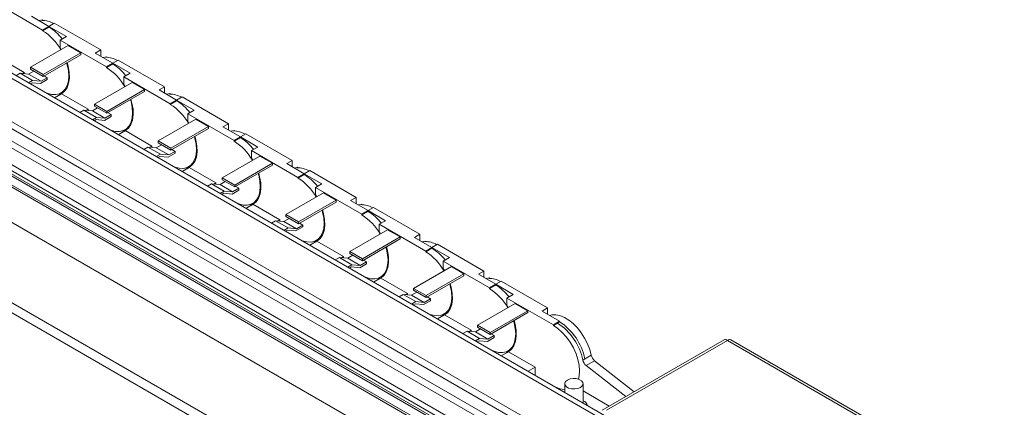
# Paper-space layout 'Sheet1(2)' of a CAD drawing. Units: millimetres. Extents: x 97 to 7769, y 565 to 3895.
# Drawn here: x 5237 to 5569, y 2647 to 2778 of the extents above; entities that cross this region are included whole.
import ezdxf

# ---------------------------------------------------------------- set-up
doc = ezdxf.new("R2010")
doc.units = ezdxf.units.MM

psp = doc.layouts.new('Sheet1(2)')

# ---------------------------------------------------------------- linework, layer by layer
at = {"color": 7, "linetype": 'Continuous', "lineweight": 0}
for p, q in [((5592.91, 2553.06), (4855.04, 2979.03)), ((4855.04, 2962.69), (5573.46, 2547.95)), ((4855.04, 2960.24), (5573.46, 2545.5)), ((4871.48, 2946.66), (5719.47, 2457.13)), ((4871.48, 2944.21), (5717.35, 2455.9)), ((4864.08, 2939.1), (5709.22, 2451.21)), ((4864.37, 2939.61), (5709.82, 2451.55)), ((4865.31, 2940.16), (5710.76, 2452.09)), ((4869.47, 2939.74), (5712.47, 2453.08)), ((4862.44, 2936.26), (5705.94, 2449.31)), ((4862.72, 2936.75), (5706.51, 2449.64)), ((4862.43, 2924.4), (5695.67, 2443.38)), ((4862.43, 2924.4), (5695.67, 2443.38)), ((4864.07, 2923.46), (5695.67, 2443.38)), ((4864.07, 2923.46), (5695.67, 2443.38)), ((5244.51, 2774.82), (5228.85, 2783.86)), ((5246.63, 2776.05), (5240.73, 2779.46)), ((5244.51, 2778.22), (5243.27, 2777.99)), ((5244.23, 2778.06), (5244.51, 2778.22)), ((5244.51, 2778.07), (5244.51, 2778.22)), ((5244.51, 2774.82), (5246.63, 2776.05)), ((5246.63, 2775.8), (5244.51, 2774.58)), ((5244.51, 2774.82), (5244.51, 2774.58)), ((5248.47, 2777.11), (5246.63, 2776.05)), ((5246.63, 2775.8), (5246.63, 2776.05)), ((5246.63, 2776.05), (5252.54, 2772.64)), ((5264.14, 2768.07), (5248.47, 2777.11)), ((5250.42, 2771.41), (5252.54, 2772.64)), ((5250.42, 2771.41), (5250.42, 2768.88)), ((5266.08, 2762.37), (5250.42, 2771.41)), ((5240.45, 2762.23), (5253.18, 2769.58)), ((5250.42, 2768.88), (5250.82, 2768.22)), ((5253.18, 2769.58), (5257.42, 2767.13)), ((5262.3, 2767.01), (5264.14, 2768.07)), ((5264.14, 2765.94), (5264.14, 2768.07)), ((5229.31, 2765.72), (5238.33, 2760.51)), ((5257.42, 2767.13), (5244.69, 2759.78)), ((5244.69, 2759.13), (5257.42, 2766.48)), ((5257.42, 2767.13), (5257.42, 2766.48)), ((5268.2, 2763.6), (5262.3, 2767.01)), ((5266.08, 2765.77), (5264.84, 2765.54)), ((5265.8, 2765.61), (5266.08, 2765.77)), ((5266.08, 2765.62), (5266.08, 2765.77)), ((5270.04, 2764.66), (5268.2, 2763.6)), ((5285.7, 2755.62), (5270.04, 2764.66)), ((5239.74, 2759.94), (5241.51, 2760.96)), ((5240.45, 2761.58), (5240.45, 2762.23)), ((5244.69, 2759.78), (5240.45, 2762.23)), ((5240.45, 2761.58), (5244.69, 2759.13)), ((5266.08, 2762.37), (5268.2, 2763.6)), ((5268.2, 2763.35), (5266.08, 2762.13)), ((5266.08, 2762.37), (5266.08, 2762.13)), ((5268.2, 2763.35), (5268.2, 2763.6)), ((5268.2, 2763.6), (5274.11, 2760.19)), ((5236.91, 2760.19), (5235.52, 2759.38)), ((5241.15, 2757.74), (5236.91, 2760.19)), ((5239.74, 2759.94), (5236.91, 2760.19)), ((5237.65, 2760.12), (5238.33, 2760.51)), ((5238.33, 2760.51), (5238.33, 2760.06)), ((5243.98, 2757.49), (5239.74, 2759.94)), ((5239.76, 2756.93), (5241.15, 2757.74)), ((5241.15, 2757.74), (5243.98, 2757.49)), ((5246.1, 2758.06), (5243.83, 2756.75)), ((5243.98, 2757.49), (5246.1, 2758.71)), ((5244.69, 2759.78), (5244.69, 2759.13)), ((5246.1, 2758.71), (5245.04, 2759.33)), ((5246.1, 2758.71), (5246.1, 2758.06)), ((5271.98, 2758.96), (5274.11, 2760.19)), ((5271.98, 2758.96), (5271.98, 2756.43)), ((5287.65, 2749.92), (5271.98, 2758.96)), ((5241, 2757), (5240.32, 2756.61)), ((5243.83, 2756.75), (5241, 2757)), ((5250.76, 2753.55), (5252.14, 2754.34)), ((5262.01, 2749.78), (5274.74, 2757.13)), ((5278.98, 2754.68), (5266.26, 2747.33)), ((5266.26, 2746.68), (5278.98, 2754.02)), ((5271.98, 2756.43), (5272.39, 2755.77)), ((5274.74, 2757.13), (5278.98, 2754.68)), ((5278.98, 2754.68), (5278.98, 2754.02)), ((5283.86, 2754.56), (5285.7, 2755.62)), ((5289.77, 2751.15), (5283.86, 2754.56)), ((5285.7, 2753.49), (5285.7, 2755.62)), ((5248.49, 2751.89), (5250.88, 2753.27)), ((5250.7, 2753.17), (5248.49, 2751.89)), ((5250.38, 2752.98), (5250, 2753.2)), ((5250.42, 2753.04), (5251.37, 2753.59)), ((5250.42, 2753.04), (5250.42, 2753.01)), ((5250.88, 2753.27), (5259.89, 2748.06)), ((5287.65, 2753.32), (5286.4, 2753.09)), ((5287.36, 2753.16), (5287.65, 2753.32)), ((5287.65, 2753.17), (5287.65, 2753.32)), ((5287.65, 2749.92), (5289.77, 2751.15)), ((5289.77, 2750.9), (5287.65, 2749.68)), ((5291.61, 2752.21), (5289.77, 2751.15)), ((5289.77, 2750.9), (5289.77, 2751.15)), ((5289.77, 2751.15), (5295.67, 2747.74)), ((5307.27, 2743.17), (5291.61, 2752.21)), ((5258.48, 2747.74), (5257.08, 2746.93)), ((5262.72, 2745.29), (5258.48, 2747.74)), ((5261.31, 2747.49), (5258.48, 2747.74)), ((5259.22, 2747.67), (5259.89, 2748.06)), ((5259.89, 2748.06), (5259.89, 2747.61)), ((5261.31, 2747.49), (5263.08, 2748.51)), ((5265.55, 2745.04), (5261.31, 2747.49)), ((5262.01, 2749.13), (5262.01, 2749.78)), ((5266.26, 2747.33), (5262.01, 2749.78)), ((5262.01, 2749.13), (5266.26, 2746.68)), ((5287.65, 2749.92), (5287.65, 2749.68)), ((5293.55, 2746.51), (5295.67, 2747.74)), ((5261.32, 2744.48), (5262.72, 2745.29)), ((5262.57, 2744.55), (5261.89, 2744.16)), ((5265.4, 2744.3), (5262.57, 2744.55)), ((5262.72, 2745.29), (5265.55, 2745.04)), ((5267.67, 2745.61), (5265.4, 2744.3)), ((5265.55, 2745.04), (5267.67, 2746.26)), ((5266.26, 2747.33), (5266.26, 2746.68)), ((5267.67, 2746.26), (5266.6, 2746.88)), ((5267.67, 2746.26), (5267.67, 2745.61)), ((5283.58, 2737.33), (5296.31, 2744.68)), ((5293.55, 2746.51), (5293.55, 2743.98)), ((5309.21, 2737.47), (5293.55, 2746.51)), ((5296.31, 2744.68), (5300.55, 2742.23)), ((5272.27, 2740.72), (5270.05, 2739.44)), ((5270.06, 2739.44), (5272.45, 2740.82)), ((5271.94, 2740.53), (5271.57, 2740.75)), ((5271.98, 2740.59), (5272.94, 2741.14)), ((5272.33, 2741.1), (5273.71, 2741.89)), ((5272.45, 2740.82), (5281.46, 2735.61)), ((5300.55, 2742.23), (5287.82, 2734.88)), ((5287.82, 2734.23), (5300.55, 2741.57)), ((5293.55, 2743.98), (5293.96, 2743.32)), ((5300.55, 2742.23), (5300.55, 2741.57)), ((5305.43, 2742.11), (5307.27, 2743.17)), ((5311.33, 2738.7), (5305.43, 2742.11)), ((5307.27, 2741.04), (5307.27, 2743.17)), ((5309.21, 2740.87), (5307.97, 2740.64)), ((5308.93, 2740.71), (5309.21, 2740.87)), ((5309.21, 2740.72), (5309.21, 2740.87)), ((5271.98, 2740.59), (5271.98, 2740.56)), ((5309.21, 2737.47), (5311.33, 2738.7)), ((5311.33, 2738.45), (5309.21, 2737.23)), ((5309.21, 2737.47), (5309.21, 2737.23)), ((5313.17, 2739.76), (5311.33, 2738.7)), ((5311.33, 2738.45), (5311.33, 2738.7)), ((5311.33, 2738.7), (5317.24, 2735.29)), ((5328.84, 2730.72), (5313.17, 2739.76)), ((5280.05, 2735.29), (5278.65, 2734.48)), ((5284.29, 2732.84), (5280.05, 2735.29)), ((5282.87, 2735.04), (5280.05, 2735.29)), ((5280.78, 2735.22), (5281.46, 2735.61)), ((5281.46, 2735.61), (5281.46, 2735.16)), ((5282.87, 2735.04), (5284.65, 2736.06)), ((5287.12, 2732.59), (5282.87, 2735.04)), ((5283.58, 2736.68), (5283.58, 2737.33)), ((5287.82, 2734.88), (5283.58, 2737.33)), ((5283.58, 2736.68), (5287.82, 2734.23)), ((5287.82, 2734.88), (5287.82, 2734.23)), ((5289.24, 2733.81), (5288.17, 2734.43)), ((5315.12, 2734.06), (5317.24, 2735.29)), ((5315.12, 2734.06), (5315.12, 2731.53)), ((5330.78, 2725.02), (5315.12, 2734.06)), ((5282.89, 2732.03), (5284.29, 2732.84)), ((5284.14, 2732.1), (5283.46, 2731.71)), ((5286.96, 2731.85), (5284.14, 2732.1)), ((5284.29, 2732.84), (5287.12, 2732.59)), ((5289.24, 2733.16), (5286.96, 2731.85)), ((5287.12, 2732.59), (5289.24, 2733.81)), ((5289.24, 2733.81), (5289.24, 2733.16)), ((5305.15, 2724.88), (5317.88, 2732.23)), ((5315.12, 2731.53), (5315.52, 2730.87)), ((5317.88, 2732.23), (5322.12, 2729.78)), ((5327, 2729.66), (5328.84, 2730.72)), ((5328.84, 2728.59), (5328.84, 2730.72)), ((5293.83, 2728.27), (5291.62, 2726.99)), ((5291.63, 2726.99), (5294.01, 2728.37)), ((5293.51, 2728.08), (5293.13, 2728.3)), ((5293.55, 2728.14), (5294.51, 2728.69)), ((5293.55, 2728.14), (5293.55, 2728.11)), ((5293.9, 2728.65), (5295.27, 2729.44)), ((5294.01, 2728.37), (5303.03, 2723.16)), ((5322.12, 2729.78), (5309.39, 2722.43)), ((5309.39, 2721.78), (5322.12, 2729.12)), ((5322.12, 2729.78), (5322.12, 2729.12)), ((5332.9, 2726.25), (5327, 2729.66)), ((5330.78, 2728.42), (5329.54, 2728.19)), ((5330.5, 2728.26), (5330.78, 2728.42)), ((5330.78, 2728.27), (5330.78, 2728.42)), ((5305.15, 2724.23), (5305.15, 2724.88)), ((5309.39, 2722.43), (5305.15, 2724.88)), ((5305.15, 2724.23), (5309.39, 2721.78)), ((5330.78, 2725.02), (5332.9, 2726.25)), ((5332.9, 2726), (5330.78, 2724.78)), ((5330.78, 2725.02), (5330.78, 2724.78)), ((5334.74, 2727.31), (5332.9, 2726.25)), ((5332.9, 2726), (5332.9, 2726.25)), ((5332.9, 2726.25), (5338.81, 2722.84)), ((5350.4, 2718.27), (5334.74, 2727.31)), ((5301.61, 2722.84), (5300.22, 2722.03)), ((5305.85, 2720.39), (5301.61, 2722.84)), ((5304.44, 2722.59), (5301.61, 2722.84)), ((5302.35, 2722.77), (5303.03, 2723.16)), ((5303.03, 2723.16), (5303.03, 2722.71)), ((5304.44, 2722.59), (5306.22, 2723.61)), ((5308.68, 2720.14), (5304.44, 2722.59)), ((5308.68, 2720.14), (5310.8, 2721.36)), ((5309.39, 2722.43), (5309.39, 2721.78)), ((5310.8, 2721.36), (5309.74, 2721.98)), ((5310.8, 2721.36), (5310.8, 2720.71)), ((5336.68, 2721.61), (5338.81, 2722.84)), ((5336.68, 2721.61), (5336.68, 2719.08)), ((5352.35, 2712.57), (5336.68, 2721.61)), ((5304.46, 2719.58), (5305.85, 2720.39)), ((5305.7, 2719.65), (5305.02, 2719.26)), ((5308.53, 2719.4), (5305.7, 2719.65)), ((5305.85, 2720.39), (5308.68, 2720.14)), ((5310.8, 2720.71), (5308.53, 2719.4)), ((5326.71, 2712.43), (5339.44, 2719.78)), ((5336.68, 2719.08), (5337.09, 2718.42)), ((5339.44, 2719.78), (5343.69, 2717.33)), ((5348.56, 2717.21), (5350.4, 2718.27)), ((5350.4, 2716.14), (5350.4, 2718.27)), ((5313.19, 2714.54), (5315.58, 2715.92)), ((5315.4, 2715.82), (5313.19, 2714.54)), ((5315.08, 2715.63), (5314.7, 2715.85)), ((5315.12, 2715.69), (5316.07, 2716.24)), ((5315.12, 2715.69), (5315.12, 2715.66)), ((5315.46, 2716.2), (5316.84, 2716.99)), ((5315.58, 2715.92), (5324.59, 2710.71)), ((5343.69, 2717.33), (5330.96, 2709.98)), ((5330.96, 2709.33), (5343.69, 2716.67)), ((5343.69, 2717.33), (5343.69, 2716.67)), ((5354.47, 2713.8), (5348.56, 2717.21)), ((5352.35, 2715.97), (5351.1, 2715.74)), ((5352.06, 2715.81), (5352.35, 2715.97)), ((5352.35, 2715.82), (5352.35, 2715.97)), ((5356.31, 2714.86), (5354.47, 2713.8)), ((5371.97, 2705.82), (5356.31, 2714.86)), ((5326.01, 2710.14), (5327.78, 2711.16)), ((5330.96, 2709.98), (5326.71, 2712.43)), ((5326.71, 2711.78), (5326.71, 2712.43)), ((5326.71, 2711.78), (5330.96, 2709.33)), ((5352.35, 2712.57), (5354.47, 2713.8)), ((5354.47, 2713.55), (5352.35, 2712.33)), ((5352.35, 2712.57), (5352.35, 2712.33)), ((5354.47, 2713.55), (5354.47, 2713.8)), ((5354.47, 2713.8), (5360.37, 2710.39)), ((5323.18, 2710.39), (5321.78, 2709.58)), ((5327.42, 2707.94), (5323.18, 2710.39)), ((5326.01, 2710.14), (5323.18, 2710.39)), ((5323.92, 2710.32), (5324.59, 2710.71)), ((5324.59, 2710.71), (5324.59, 2710.26)), ((5330.25, 2707.69), (5326.01, 2710.14)), ((5326.02, 2707.13), (5327.42, 2707.94)), ((5327.42, 2707.94), (5330.25, 2707.69)), ((5332.37, 2708.26), (5330.1, 2706.95)), ((5330.25, 2707.69), (5332.37, 2708.91)), ((5330.96, 2709.98), (5330.96, 2709.33)), ((5332.37, 2708.91), (5331.3, 2709.53)), ((5332.37, 2708.91), (5332.37, 2708.26)), ((5358.25, 2709.16), (5360.37, 2710.39)), ((5358.25, 2709.16), (5358.25, 2706.63)), ((5373.91, 2700.12), (5358.25, 2709.16)), ((5327.27, 2707.2), (5326.59, 2706.81)), ((5330.1, 2706.95), (5327.27, 2707.2)), ((5337.03, 2703.74), (5338.41, 2704.54)), ((5348.28, 2699.98), (5361.01, 2707.33)), ((5365.25, 2704.88), (5352.52, 2697.53)), ((5352.52, 2696.88), (5365.25, 2704.22)), ((5358.25, 2706.63), (5358.66, 2705.97)), ((5361.01, 2707.33), (5365.25, 2704.88)), ((5365.25, 2704.88), (5365.25, 2704.22)), ((5370.13, 2704.75), (5371.97, 2705.82)), ((5376.04, 2701.35), (5370.13, 2704.75)), ((5371.97, 2703.69), (5371.97, 2705.82)), ((5336.97, 2703.37), (5334.75, 2702.09)), ((5334.76, 2702.09), (5337.15, 2703.47)), ((5336.64, 2703.18), (5336.27, 2703.4)), ((5336.68, 2703.24), (5337.64, 2703.79)), ((5336.68, 2703.24), (5336.68, 2703.21)), ((5337.15, 2703.47), (5346.16, 2698.26)), ((5373.91, 2703.52), (5372.67, 2703.29)), ((5373.63, 2703.36), (5373.91, 2703.52)), ((5373.91, 2703.37), (5373.91, 2703.52)), ((5373.91, 2700.12), (5376.04, 2701.35)), ((5376.04, 2701.1), (5373.91, 2699.88)), ((5377.87, 2702.41), (5376.04, 2701.35)), ((5376.04, 2701.1), (5376.04, 2701.35)), ((5376.04, 2701.35), (5381.94, 2697.94)), ((5393.54, 2693.37), (5377.87, 2702.41)), ((5344.75, 2697.94), (5343.35, 2697.13)), ((5348.99, 2695.49), (5344.75, 2697.94)), ((5347.57, 2697.68), (5344.75, 2697.94)), ((5345.48, 2697.87), (5346.16, 2698.26)), ((5346.16, 2698.26), (5346.16, 2697.81)), ((5347.57, 2697.68), (5349.35, 2698.71)), ((5351.82, 2695.24), (5347.57, 2697.68)), ((5348.28, 2699.33), (5348.28, 2699.98)), ((5352.52, 2697.53), (5348.28, 2699.98)), ((5348.28, 2699.33), (5352.52, 2696.88)), ((5352.52, 2697.53), (5352.52, 2696.88)), ((5373.91, 2700.12), (5373.91, 2699.88)), ((5379.82, 2696.71), (5381.94, 2697.94)), ((5347.59, 2694.68), (5348.99, 2695.49)), ((5348.84, 2694.75), (5348.16, 2694.36)), ((5351.67, 2694.49), (5348.84, 2694.75)), ((5348.99, 2695.49), (5351.82, 2695.24)), ((5353.94, 2695.81), (5351.67, 2694.49)), ((5351.82, 2695.24), (5353.94, 2696.46)), ((5353.94, 2696.46), (5352.87, 2697.08)), ((5353.94, 2696.46), (5353.94, 2695.81)), ((5369.85, 2687.53), (5382.58, 2694.88)), ((5379.82, 2696.71), (5379.82, 2694.18)), ((5395.48, 2687.67), (5379.82, 2696.71)), ((5379.82, 2694.18), (5380.22, 2693.52)), ((5382.58, 2694.88), (5386.82, 2692.43)), ((5358.53, 2690.92), (5356.32, 2689.64)), ((5356.33, 2689.64), (5358.71, 2691.02)), ((5358.21, 2690.73), (5357.83, 2690.95)), ((5358.25, 2690.79), (5359.21, 2691.34)), ((5358.6, 2691.29), (5359.97, 2692.09)), ((5358.71, 2691.02), (5367.73, 2685.81)), ((5386.82, 2692.43), (5374.09, 2685.08)), ((5374.09, 2684.43), (5386.82, 2691.77)), ((5386.82, 2692.43), (5386.82, 2691.77)), ((5391.7, 2692.3), (5393.54, 2693.37)), ((5397.6, 2688.9), (5391.7, 2692.3)), ((5393.54, 2691.24), (5393.54, 2693.37)), ((5395.48, 2691.07), (5394.24, 2690.84)), ((5395.2, 2690.91), (5395.48, 2691.07)), ((5395.48, 2690.92), (5395.48, 2691.07)), ((5358.25, 2690.79), (5358.25, 2690.76)), ((5369.85, 2686.88), (5369.85, 2687.53)), ((5374.09, 2685.08), (5369.85, 2687.53)), ((5395.48, 2687.67), (5397.6, 2688.9)), ((5397.6, 2688.65), (5395.48, 2687.43)), ((5395.48, 2687.67), (5395.48, 2687.43)), ((5399.44, 2689.96), (5397.6, 2688.9)), ((5397.6, 2688.65), (5397.6, 2688.9)), ((5397.6, 2688.9), (5403.51, 2685.49)), ((5415.1, 2680.92), (5399.44, 2689.96)), ((5366.31, 2685.49), (5364.92, 2684.68)), ((5370.56, 2683.04), (5366.31, 2685.49)), ((5369.14, 2685.23), (5366.31, 2685.49)), ((5367.05, 2685.42), (5367.73, 2685.81)), ((5367.73, 2685.81), (5367.73, 2685.36)), ((5369.14, 2685.23), (5370.92, 2686.26)), ((5373.38, 2682.79), (5369.14, 2685.23)), ((5369.85, 2686.88), (5374.09, 2684.43)), ((5374.09, 2685.08), (5374.09, 2684.43)), ((5375.5, 2684.01), (5374.44, 2684.63)), ((5401.38, 2684.26), (5403.51, 2685.49)), ((5401.38, 2684.26), (5401.38, 2681.73)), ((5417.05, 2675.22), (5401.38, 2684.26)), ((5369.16, 2682.23), (5370.56, 2683.04)), ((5370.4, 2682.3), (5369.72, 2681.91)), ((5373.23, 2682.04), (5370.4, 2682.3)), ((5370.56, 2683.04), (5373.38, 2682.79)), ((5375.5, 2683.36), (5373.23, 2682.04)), ((5373.38, 2682.79), (5375.5, 2684.01)), ((5375.5, 2684.01), (5375.5, 2683.36)), ((5391.41, 2675.08), (5404.14, 2682.43)), ((5401.38, 2681.73), (5401.79, 2681.07)), ((5404.14, 2682.43), (5408.39, 2679.98)), ((5413.26, 2679.85), (5415.1, 2680.92)), ((5415.1, 2678.79), (5415.1, 2680.92)), ((5377.89, 2677.19), (5380.28, 2678.56)), ((5380.1, 2678.47), (5377.89, 2677.19)), ((5379.78, 2678.28), (5379.4, 2678.5)), ((5379.82, 2678.34), (5380.77, 2678.89)), ((5379.82, 2678.34), (5379.82, 2678.31)), ((5380.16, 2678.84), (5381.54, 2679.64)), ((5380.28, 2678.56), (5389.29, 2673.36)), ((5408.39, 2679.98), (5395.66, 2672.63)), ((5395.66, 2671.98), (5408.39, 2679.32)), ((5408.39, 2679.98), (5408.39, 2679.32)), ((5419.17, 2676.45), (5413.26, 2679.85)), ((5391.41, 2674.43), (5391.41, 2675.08)), ((5395.66, 2672.63), (5391.41, 2675.08)), ((5391.41, 2674.43), (5395.66, 2671.98)), ((5417.05, 2675.22), (5419.17, 2676.45)), ((5419.17, 2676.2), (5417.05, 2674.98)), ((5417.05, 2675.22), (5417.05, 2674.98)), ((5419.17, 2676.2), (5419.17, 2676.45)), ((5387.88, 2673.04), (5386.48, 2672.23)), ((5392.12, 2670.59), (5387.88, 2673.04)), ((5390.71, 2672.78), (5387.88, 2673.04)), ((5388.62, 2672.97), (5389.29, 2673.36)), ((5389.29, 2673.36), (5389.29, 2672.91)), ((5390.71, 2672.78), (5392.48, 2673.81)), ((5394.95, 2670.34), (5390.71, 2672.78)), ((5397.07, 2670.91), (5394.8, 2669.59)), ((5394.95, 2670.34), (5397.07, 2671.56)), ((5395.66, 2672.63), (5395.66, 2671.98)), ((5397.07, 2671.56), (5396, 2672.18)), ((5397.07, 2671.56), (5397.07, 2670.91)), ((5390.73, 2669.78), (5392.12, 2670.59)), ((5391.97, 2669.85), (5391.29, 2669.46)), ((5394.8, 2669.59), (5391.97, 2669.85)), ((5392.12, 2670.59), (5394.95, 2670.34)), ((5474.72, 2670.13), (5433.57, 2646.37)), ((5475.88, 2669.92), (5435.01, 2646.32)), ((5559.18, 2621.83), (5475.88, 2669.92)), ((5560.61, 2621.88), (5477.04, 2670.13)), ((5401.67, 2666.02), (5399.45, 2664.74)), ((5399.46, 2664.74), (5401.85, 2666.11)), ((5401.34, 2665.83), (5400.97, 2666.05)), ((5401.38, 2665.89), (5402.34, 2666.44)), ((5401.38, 2665.89), (5401.38, 2665.86)), ((5401.73, 2666.39), (5403.11, 2667.19)), ((5401.85, 2666.11), (5410.86, 2660.91)), ((5427, 2663.29), (5429.83, 2664.92)), ((5408.48, 2659.53), (5410.86, 2660.91)), ((5410.86, 2660.91), (5410.86, 2658.16)), ((5428.12, 2661.45), (5430.95, 2663.08)), ((5428.12, 2661.45), (5441.55, 2650.98)), ((5444.38, 2652.61), (5430.95, 2663.08)), ((5420.88, 2655.3), (5420.88, 2652.38)), ((5427.08, 2648.8), (5427.08, 2655.3)), ((5420.88, 2652.69), (5420.6, 2652.53)), ((5427.08, 2652.86), (5435.94, 2647.74))]:
    psp.add_line(p, q, dxfattribs=at)
at = {"color": 8, "linetype": 'Continuous', "lineweight": 0}
for p, q in [((4855.04, 2977.3), (5590.36, 2552.81)), ((4855.01, 2901.54), (5672.16, 2429.81)), ((4854.05, 2898.67), (5669.19, 2428.1))]:
    psp.add_line(p, q, dxfattribs=at)
at = {"color": 7, "linetype": 'Continuous', "lineweight": 0, "flags": 128}
for points in [[(5245.11, 2753.84), (5246.05, 2753.43), (5247.54, 2753.03), (5248.93, 2752.98), (5250.19, 2753.27), (5251.28, 2753.9), (5252.17, 2754.85), (5252.82, 2756.09), (5253.22, 2757.57), (5253.35, 2759.27), (5253.22, 2761.12), (5252.82, 2763.07), (5252.63, 2763.71)], [(5252.8, 2763.81), (5253.13, 2762.58), (5253.49, 2760.51), (5253.55, 2758.56), (5253.3, 2756.81), (5252.76, 2755.31), (5251.95, 2754.12), (5250.88, 2753.27)], [(5266.68, 2741.39), (5267.61, 2740.98), (5269.1, 2740.58), (5270.5, 2740.53), (5271.76, 2740.82), (5272.85, 2741.45), (5273.73, 2742.4), (5274.39, 2743.64), (5274.78, 2745.12), (5274.92, 2746.82), (5274.78, 2748.67), (5274.39, 2750.62), (5274.2, 2751.26)], [(5274.36, 2751.36), (5274.7, 2750.13), (5275.06, 2748.06), (5275.12, 2746.11), (5274.87, 2744.36), (5274.33, 2742.86), (5273.51, 2741.67), (5272.45, 2740.82)], [(5288.25, 2728.94), (5289.18, 2728.53), (5290.67, 2728.13), (5292.07, 2728.08), (5293.33, 2728.37), (5294.42, 2729), (5295.3, 2729.95), (5295.95, 2731.19), (5296.35, 2732.67), (5296.49, 2734.37), (5296.35, 2736.22), (5295.95, 2738.17), (5295.77, 2738.81)], [(5295.93, 2738.91), (5296.27, 2737.68), (5296.63, 2735.6), (5296.68, 2733.66), (5296.44, 2731.91), (5295.9, 2730.41), (5295.08, 2729.22), (5294.01, 2728.37)], [(5309.81, 2716.49), (5310.75, 2716.08), (5312.24, 2715.68), (5313.63, 2715.63), (5314.9, 2715.92), (5315.98, 2716.55), (5316.87, 2717.5), (5317.52, 2718.73), (5317.92, 2720.22), (5318.05, 2721.92), (5317.92, 2723.77), (5317.52, 2725.72), (5317.33, 2726.36)], [(5317.5, 2726.46), (5317.83, 2725.23), (5318.19, 2723.15), (5318.25, 2721.21), (5318, 2719.46), (5317.46, 2717.96), (5316.65, 2716.77), (5315.58, 2715.92)], [(5331.38, 2704.04), (5332.32, 2703.63), (5333.8, 2703.23), (5335.2, 2703.18), (5336.46, 2703.47), (5337.55, 2704.1), (5338.43, 2705.05), (5339.09, 2706.28), (5339.48, 2707.77), (5339.62, 2709.47), (5339.48, 2711.32), (5339.09, 2713.27), (5338.9, 2713.91)], [(5339.06, 2714.01), (5339.4, 2712.78), (5339.76, 2710.7), (5339.82, 2708.76), (5339.57, 2707.01), (5339.03, 2705.51), (5338.21, 2704.31), (5337.15, 2703.47)], [(5352.95, 2691.59), (5353.88, 2691.18), (5355.37, 2690.78), (5356.77, 2690.73), (5358.03, 2691.02), (5359.12, 2691.65), (5360, 2692.6), (5360.65, 2693.83), (5361.05, 2695.32), (5361.19, 2697.02), (5361.05, 2698.87), (5360.65, 2700.82), (5360.47, 2701.46)], [(5360.63, 2701.56), (5360.97, 2700.33), (5361.33, 2698.25), (5361.38, 2696.31), (5361.14, 2694.56), (5360.6, 2693.06), (5359.78, 2691.86), (5358.71, 2691.02)], [(5374.51, 2679.14), (5375.45, 2678.73), (5376.94, 2678.33), (5378.33, 2678.28), (5379.6, 2678.57), (5380.68, 2679.2), (5381.57, 2680.15), (5382.22, 2681.38), (5382.62, 2682.87), (5382.75, 2684.57), (5382.62, 2686.42), (5382.22, 2688.37), (5382.03, 2689.01)], [(5382.2, 2689.11), (5382.53, 2687.88), (5382.89, 2685.8), (5382.95, 2683.86), (5382.7, 2682.11), (5382.16, 2680.61), (5381.35, 2679.41), (5380.28, 2678.56)], [(5429.83, 2664.92), (5429.32, 2666.86), (5428.57, 2668.81), (5427.61, 2670.71), (5426.46, 2672.51), (5425.17, 2674.15), (5423.76, 2675.6), (5422.27, 2676.79), (5420.76, 2677.71), (5419.27, 2678.32), (5417.83, 2678.61), (5416.5, 2678.56), (5415.8, 2678.39)], [(5396.08, 2666.69), (5397.02, 2666.28), (5398.5, 2665.88), (5399.9, 2665.83), (5401.16, 2666.12), (5402.25, 2666.75), (5403.14, 2667.7), (5403.79, 2668.93), (5404.19, 2670.42), (5404.32, 2672.12), (5404.19, 2673.97), (5403.79, 2675.92), (5403.6, 2676.56)], [(5403.76, 2676.65), (5404.1, 2675.43), (5404.46, 2673.35), (5404.52, 2671.41), (5404.27, 2669.66), (5403.73, 2668.16), (5402.91, 2666.96), (5401.85, 2666.11)], [(5425.49, 2656.86), (5425.75, 2657.97), (5425.89, 2659.67), (5425.75, 2661.52), (5425.35, 2663.47), (5424.7, 2665.45), (5423.82, 2667.42), (5422.73, 2669.31), (5421.47, 2671.06), (5420.07, 2672.62), (5418.58, 2673.94), (5417.05, 2674.98)], [(5426.17, 2654.03), (5425.29, 2653.68), (5424.25, 2653.52), (5423.17, 2653.57), (5422.2, 2653.83), (5421.44, 2654.27), (5420.98, 2654.84), (5420.89, 2655.46), (5421.17, 2656.06), (5421.78, 2656.56), (5422.67, 2656.92), (5423.71, 2657.08), (5424.78, 2657.03), (5425.76, 2656.77), (5426.52, 2656.33), (5426.97, 2655.76), (5427.07, 2655.14), (5426.79, 2654.54), (5426.17, 2654.03)]]:
    psp.add_lwpolyline(points, dxfattribs=at)
at = {"color": 7, "linetype": 'Continuous', "lineweight": 0}
for centre, radius, start, end in [((5244.33, 2770.35), 7.71, 59.3649, 90.7334), ((5234.99, 2759.31), 18, 29.3689, 58.0527), ((5237.9, 2761.5), 16.76, 37.9915, 58.5914), ((5265.9, 2757.9), 7.71, 59.3649, 90.7334), ((5256.56, 2746.86), 18, 29.3689, 58.0527), ((5259.47, 2749.05), 16.76, 37.9915, 58.5914), ((5248.76, 2757.02), 4.31, 292.6124, 296.7562), ((5287.46, 2745.45), 7.71, 59.3649, 90.7334), ((5281.03, 2736.6), 16.76, 37.9915, 58.5914), ((5278.12, 2734.41), 18, 29.3689, 58.0527), ((5270.33, 2744.57), 4.31, 292.6124, 296.7562), ((5309.03, 2733), 7.71, 59.3649, 90.7334), ((5302.6, 2724.14), 16.76, 37.9915, 58.5914), ((5299.69, 2721.96), 18, 29.3689, 58.0527), ((5291.9, 2732.11), 4.31, 292.6124, 296.7562), ((5330.6, 2720.55), 7.71, 59.3649, 90.7334), ((5321.26, 2709.51), 18, 29.3689, 58.0527), ((5324.17, 2711.69), 16.76, 37.9915, 58.5914), ((5313.46, 2719.66), 4.31, 292.6124, 296.7562), ((5352.16, 2708.1), 7.71, 59.3649, 90.7334), ((5342.82, 2697.06), 18, 29.3689, 58.0527), ((5345.73, 2699.24), 16.76, 37.9915, 58.5914), ((5335.03, 2707.21), 4.31, 292.6124, 296.7562), ((5373.73, 2695.65), 7.71, 59.3649, 90.7334), ((5367.3, 2686.79), 16.76, 37.9915, 58.5914), ((5364.39, 2684.61), 18, 29.3689, 58.0527), ((5356.6, 2694.76), 4.31, 292.6124, 296.7562), ((5395.3, 2683.2), 7.71, 59.3649, 90.7334), ((5388.87, 2674.34), 16.76, 37.9915, 58.5914), ((5385.96, 2672.16), 18, 29.3689, 58.0527), ((5378.16, 2682.31), 4.31, 292.6124, 296.7562), ((5407.88, 2659.39), 19.52, 11.5018, 57.1552), ((5408.49, 2659.74), 19.62, 11.6332, 57.0239), ((5399.73, 2669.86), 4.31, 292.6124, 296.7562), ((5433.01, 2665.6), 3.25, 192.0969, 230.7857), ((5430.18, 2663.97), 3.25, 192.0969, 230.7857), ((5421.24, 2661.05), 7.7, 242.1947, 267.315), ((5426.6, 2647.54), 2.04, 11.5748, 76.3456)]:
    psp.add_arc(centre, radius, start, end, dxfattribs=at)
for points, knots in [([(5474.72, 2670.13), (5474.88, 2670.18), (5475.22, 2670.29), (5475.66, 2670.04), (5475.88, 2669.92)], [0, 0, 0, 0, 0.499949, 1, 1, 1, 1]), ([(5475.88, 2669.92), (5476.1, 2670.04), (5476.54, 2670.29), (5476.87, 2670.18), (5477.04, 2670.13)], [0, 0, 0, 0, 0.500051, 1, 1, 1, 1])]:
    psp.add_open_spline(points, degree=3, knots=knots, dxfattribs=at)

doc.saveas('drawing.dxf')
